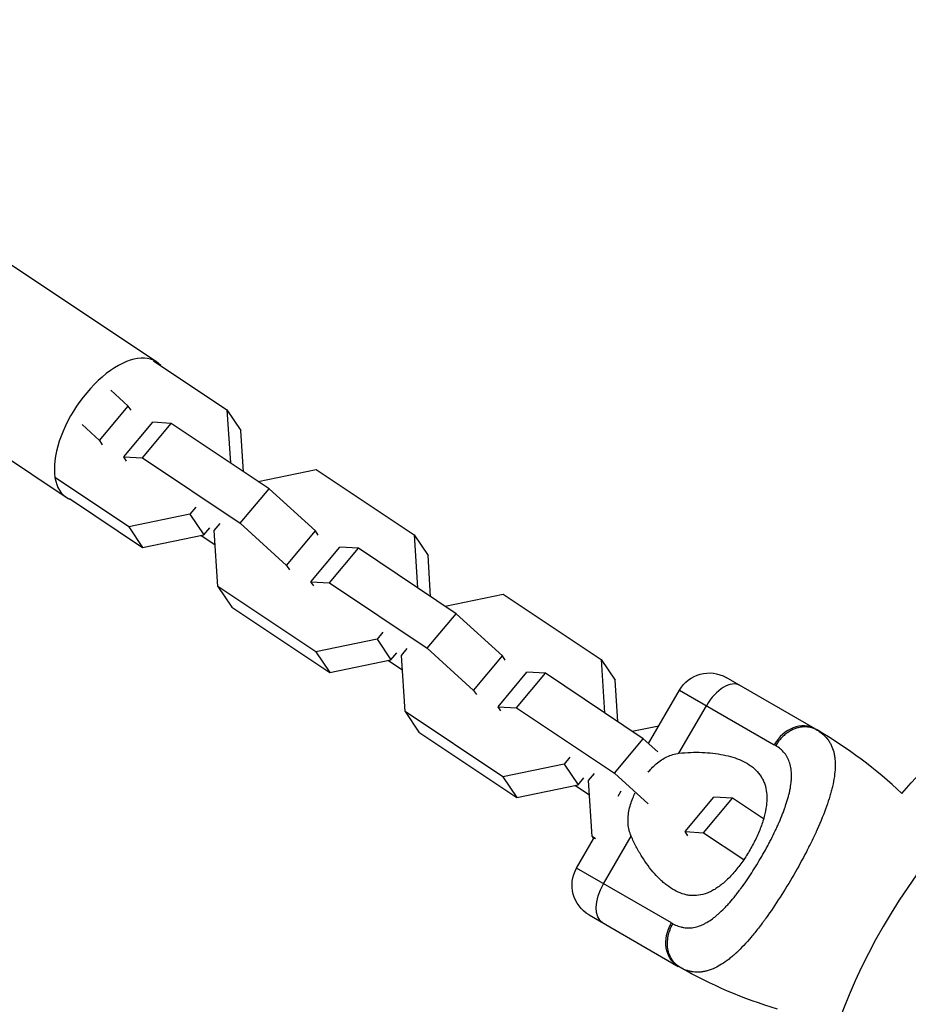
# Model space of a CAD drawing. Units: millimetres. Extents: x -11559 to 10367, y -7173 to 7456.
# Drawn here: x -1708 to -1552, y -2497 to -2325 of the extents above; entities that cross this region are included whole.
import ezdxf

# ---------------------------------------------------------------- set-up
doc = ezdxf.new("R2010")
doc.units = ezdxf.units.MM
doc.header["$LTSCALE"] = 20
doc.layers.add('2d', color=230, linetype='Continuous')

msp = doc.modelspace()

# ---------------------------------------------------------------- linework, layer by layer
at = {"layer": '2d'}
for p, q in [((-1773.49, -2324.66), (-1683.75, -2384.61)), ((-1789.32, -2348.36), (-1699.58, -2408.31)), ((-1684.29, -2384.39), (-1671.44, -2392.97)), ((-1688.72, -2392.32), (-1691.77, -2389.53)), ((-1693.78, -2398.35), (-1688.72, -2392.32)), ((-1688.22, -2393.06), (-1688.72, -2392.32)), ((-1671.44, -2392.97), (-1669.01, -2396.59)), ((-1671.44, -2392.97), (-1670.84, -2402.28)), ((-1696.83, -2395.57), (-1693.78, -2398.35)), ((-1689.5, -2401.21), (-1684.45, -2395.17)), ((-1686.26, -2401.39), (-1681.2, -2395.36)), ((-1681.2, -2395.36), (-1684.45, -2395.17)), ((-1664.06, -2406.81), (-1681.2, -2395.36)), ((-1668.54, -2403.82), (-1669.01, -2396.59)), ((-1693.78, -2398.35), (-1693.28, -2399.09)), ((-1689.01, -2401.95), (-1689.5, -2401.21)), ((-1689.5, -2401.21), (-1686.26, -2401.39)), ((-1686.26, -2401.39), (-1669.12, -2412.84)), ((-1666, -2405.51), (-1655.82, -2403.41)), ((-1655.82, -2403.41), (-1638.68, -2414.86)), ((-1688.64, -2413.48), (-1701.49, -2404.9)), ((-1669.12, -2412.84), (-1664.06, -2406.81)), ((-1655.96, -2414.2), (-1664.06, -2406.81)), ((-1699.05, -2408.52), (-1686.21, -2417.1)), ((-1676.9, -2410.03), (-1677.93, -2411.26)), ((-1677.93, -2411.26), (-1688.64, -2413.48)), ((-1677.93, -2411.26), (-1675.49, -2414.89)), ((-1688.64, -2413.48), (-1686.21, -2417.1)), ((-1675.49, -2414.89), (-1674.46, -2413.65)), ((-1673.66, -2414.12), (-1672.63, -2412.89)), ((-1669.12, -2412.84), (-1661.02, -2420.24)), ((-1686.21, -2417.1), (-1675.49, -2414.89)), ((-1673.49, -2416.69), (-1676.03, -2415)), ((-1673.02, -2423.92), (-1673.66, -2414.12)), ((-1661.02, -2420.24), (-1655.96, -2414.2)), ((-1655.46, -2414.94), (-1655.96, -2414.2)), ((-1638.68, -2414.86), (-1636.24, -2418.48)), ((-1638.68, -2414.86), (-1638.08, -2424.16)), ((-1656.74, -2423.09), (-1651.68, -2417.06)), ((-1653.5, -2423.27), (-1648.44, -2417.24)), ((-1648.44, -2417.24), (-1651.68, -2417.06)), ((-1631.3, -2428.69), (-1648.44, -2417.24)), ((-1635.78, -2425.7), (-1636.24, -2418.48)), ((-1661.02, -2420.24), (-1660.52, -2420.98)), ((-1655.88, -2435.37), (-1673.02, -2423.92)), ((-1673.02, -2423.92), (-1670.58, -2427.54)), ((-1656.25, -2423.83), (-1656.74, -2423.09)), ((-1656.74, -2423.09), (-1653.5, -2423.27)), ((-1653.5, -2423.27), (-1636.36, -2434.72)), ((-1633.24, -2427.4), (-1623.06, -2425.29)), ((-1623.06, -2425.29), (-1605.92, -2436.74)), ((-1670.58, -2427.54), (-1653.44, -2438.99)), ((-1636.36, -2434.72), (-1631.3, -2428.69)), ((-1623.2, -2436.09), (-1631.3, -2428.69)), ((-1644.14, -2431.92), (-1645.17, -2433.15)), ((-1645.17, -2433.15), (-1655.88, -2435.37)), ((-1645.17, -2433.15), (-1642.73, -2436.77)), ((-1640.9, -2436), (-1639.86, -2434.77)), ((-1636.36, -2434.72), (-1628.26, -2442.12)), ((-1655.88, -2435.37), (-1653.44, -2438.99)), ((-1642.73, -2436.77), (-1641.7, -2435.54)), ((-1640.26, -2445.8), (-1640.9, -2436)), ((-1628.26, -2442.12), (-1623.2, -2436.09)), ((-1622.7, -2436.83), (-1623.2, -2436.09)), ((-1653.44, -2438.99), (-1642.73, -2436.77)), ((-1640.73, -2438.58), (-1643.27, -2436.88)), ((-1605.92, -2436.74), (-1603.48, -2440.36)), ((-1605.92, -2436.74), (-1605.32, -2446.05)), ((-1623.98, -2444.98), (-1618.92, -2438.94)), ((-1620.74, -2445.16), (-1615.68, -2439.13)), ((-1615.68, -2439.13), (-1618.92, -2438.94)), ((-1598.54, -2450.58), (-1615.68, -2439.13)), ((-1568.42, -2448.88), (-1584.01, -2439.88)), ((-1603.01, -2447.59), (-1603.48, -2440.36)), ((-1628.26, -2442.12), (-1627.76, -2442.86)), ((-1597.61, -2451.43), (-1592.21, -2442.07)), ((-1592.21, -2442.07), (-1575.62, -2451.65)), ((-1623.48, -2445.72), (-1623.98, -2444.98)), ((-1623.98, -2444.98), (-1620.74, -2445.16)), ((-1592.29, -2453.14), (-1587.48, -2444.8)), ((-1623.12, -2457.25), (-1640.26, -2445.8)), ((-1640.26, -2445.8), (-1637.82, -2449.42)), ((-1620.74, -2445.16), (-1603.6, -2456.61)), ((-1600.48, -2449.28), (-1595.81, -2448.32)), ((-1637.82, -2449.42), (-1620.68, -2460.87)), ((-1603.6, -2456.61), (-1598.54, -2450.58)), ((-1596.01, -2452.89), (-1598.54, -2450.58)), ((-1612.41, -2455.03), (-1623.12, -2457.25)), ((-1611.38, -2453.8), (-1612.41, -2455.03)), ((-1612.41, -2455.03), (-1609.97, -2458.66)), ((-1608.14, -2457.89), (-1607.1, -2456.66)), ((-1603.6, -2456.61), (-1597.68, -2462.01)), ((-1623.12, -2457.25), (-1620.68, -2460.87)), ((-1620.68, -2460.87), (-1609.97, -2458.66)), ((-1607.97, -2460.46), (-1610.51, -2458.77)), ((-1609.97, -2458.66), (-1608.94, -2457.42)), ((-1607.5, -2467.69), (-1608.14, -2457.89)), ((-1602.94, -2460.67), (-1602.4, -2459.73)), ((-1572.78, -2459.19), (-1572.78, -2459.19)), ((-1591.22, -2466.86), (-1586.16, -2460.83)), ((-1587.98, -2467.04), (-1582.92, -2461.01)), ((-1582.92, -2461.01), (-1586.16, -2460.83)), ((-1577.48, -2464.64), (-1582.92, -2461.01)), ((-1590.72, -2467.6), (-1591.22, -2466.86)), ((-1591.22, -2466.86), (-1587.98, -2467.04)), ((-1587.98, -2467.04), (-1580.93, -2471.75)), ((-1575.18, -2466.18), (-1575.18, -2466.18)), ((-1610.21, -2473.25), (-1607.23, -2468.09)), ((-1606.9, -2468.09), (-1607.5, -2467.69)), ((-1607.5, -2467.69), (-1607.19, -2468.15)), ((-1605.48, -2475.98), (-1600.67, -2467.64)), ((-1569.7, -2469.84), (-1569.7, -2469.84)), ((-1593.62, -2482.82), (-1610.21, -2473.25)), ((-1578.93, -2473.09), (-1578.93, -2473.09)), ((-1581.87, -2477.38), (-1581.87, -2477.38)), ((-1573.54, -2476.69), (-1573.54, -2476.69)), ((-1608.01, -2481.45), (-1592.42, -2490.45))]:
    msp.add_line(p, q, dxfattribs=at)
at = {"layer": '2d', "extrusion": (0, 0, -1)}
for centre, radius, start, end in [((1464.5, -2536.59), 117.12, 40.7276, 79.2724), ((1587.01, -2445.07), 6, 30, 120), ((1605.01, -2476.25), 6, 300, 30), ((1551.78, -2420.05), 81.29, 286.6435, 299.7379)]:
    msp.add_arc(centre, radius, start, end, dxfattribs=at)
at = {"layer": '2d'}
for centre, radius, start, end in [((-1464.5, -2536.59), 106.27, 61.0784, 238.9216), ((-1609.07, -2519.27), 81.29, 46.6435, 59.7379)]:
    msp.add_arc(centre, radius, start, end, dxfattribs=at)
for centre, major_axis, ratio, start_param, end_param in [((-1691.67, -2396.46), (7.92, 11.85), 0.516157, -0.127911, 3.269503), ((-1584.65, -2446.44), (3, 5.2), 0.545265, 0, 1.570796), ((-1571.42, -2454.07), (3, 5.2), 0.808568, 0, 1.570796)]:
    msp.add_ellipse(centre, major_axis=major_axis, ratio=ratio, start_param=start_param, end_param=end_param, dxfattribs=at)
at = {"layer": '2d', "extrusion": (0, 0, -1)}
for centre, ratio in [((-1602.65, -2477.61), 0.545265), ((-1589.42, -2485.25), 0.808568)]:
    msp.add_ellipse(centre, major_axis=(3, 5.2), ratio=ratio, start_param=3.141593, end_param=4.712389, dxfattribs=at)
at = {"layer": '2d'}
for points, weights in [([(-1570.75, -2448.54), (-1573.66, -2448.88), (-1575.36, -2451.8)], [0.864995027317, 0.81070234095, 1]), ([(-1568.1, -2449.06), (-1569.29, -2448.37), (-1570.75, -2448.54)], [1, 0.8950856396, 0.864995027317])]:
    msp.add_rational_spline(points, weights, degree=2, dxfattribs=at)
for points, knots in [([(-1567.38, -2449.55), (-1566.95, -2449.88), (-1566.58, -2450.25), (-1566.25, -2450.68), (-1566.23, -2450.7), (-1566.2, -2450.74), (-1566.16, -2450.8), (-1566.06, -2450.95), (-1565.86, -2451.25), (-1565.72, -2451.52), (-1565.45, -2452.08), (-1565.31, -2452.47), (-1565.19, -2452.92), (-1565.18, -2452.94), (-1565.17, -2452.99), (-1565.15, -2453.07), (-1565.11, -2453.25), (-1565.04, -2453.62), (-1564.99, -2453.96), (-1564.93, -2454.64), (-1564.91, -2455.12), (-1564.97, -2456.64), (-1565.13, -2457.76), (-1565.41, -2458.98), (-1565.41, -2458.99), (-1565.42, -2459.03), (-1565.43, -2459.08), (-1565.46, -2459.2), (-1565.52, -2459.44), (-1565.65, -2459.93), (-1565.77, -2460.36), (-1566.03, -2461.24), (-1566.23, -2461.84), (-1566.9, -2463.72), (-1567.45, -2465.06), (-1568.09, -2466.48), (-1568.1, -2466.5), (-1568.11, -2466.54), (-1568.14, -2466.6), (-1568.2, -2466.74), (-1568.33, -2467.02), (-1568.59, -2467.58), (-1568.82, -2468.06), (-1569.3, -2469.04), (-1569.63, -2469.7), (-1570.66, -2471.7), (-1571.4, -2473.05), (-1572.19, -2474.41)], [0.0212604, 0.0212604, 0.0212604, 0.0212604, 0.06248, 0.06248, 0.0644326, 0.0644326, 0.0663851, 0.0702901, 0.0781001, 0.0937201, 0.0937201, 0.1249601, 0.1249601, 0.1269126, 0.1269126, 0.1288651, 0.1327701, 0.1405801, 0.1562001, 0.1562001, 0.1874401, 0.1874401, 0.2499202, 0.2499202, 0.2508964, 0.2508964, 0.2518727, 0.2538252, 0.2577302, 0.2655402, 0.2811602, 0.2811602, 0.3124002, 0.3124002, 0.3748803, 0.3748803, 0.3758565, 0.3758565, 0.3768328, 0.3787853, 0.3826903, 0.3905003, 0.4061203, 0.4061203, 0.4373603, 0.4373603, 0.4998404, 0.4998404, 0.4998404, 0.4998404]), ([(-1593.36, -2482.98), (-1593.05, -2483.15), (-1592.73, -2483.3), (-1592.26, -2483.47), (-1592.02, -2483.54), (-1591.78, -2483.6), (-1591.62, -2483.63), (-1591.54, -2483.65), (-1591.13, -2483.71), (-1590.8, -2483.73), (-1590.31, -2483.71), (-1590.14, -2483.7), (-1589.81, -2483.66), (-1589.64, -2483.63), (-1589.14, -2483.51), (-1588.8, -2483.41), (-1588.29, -2483.2), (-1588.03, -2483.09), (-1587.78, -2482.96), (-1587.61, -2482.86), (-1587.52, -2482.82), (-1587.1, -2482.57), (-1586.76, -2482.35), (-1586.25, -2481.98), (-1585.99, -2481.78), (-1585.69, -2481.53), (-1585.56, -2481.42), (-1585.48, -2481.35), (-1585.43, -2481.31), (-1585.06, -2480.98), (-1584.72, -2480.66), (-1584.22, -2480.15), (-1583.97, -2479.89), (-1583.68, -2479.57), (-1583.55, -2479.43), (-1583.47, -2479.34), (-1583.43, -2479.29), (-1583.06, -2478.87), (-1582.73, -2478.47), (-1582.24, -2477.86), (-1582, -2477.55), (-1581.71, -2477.18), (-1581.59, -2477.01), (-1581.51, -2476.9), (-1581.47, -2476.85), (-1581.11, -2476.36), (-1580.8, -2475.92), (-1580.33, -2475.24), (-1580.09, -2474.9), (-1579.86, -2474.55), (-1579.71, -2474.31), (-1579.63, -2474.19), (-1579.25, -2473.61), (-1578.95, -2473.13), (-1578.36, -2472.17), (-1578.08, -2471.68), (-1577.51, -2470.7), (-1577.23, -2470.2), (-1576.82, -2469.46), (-1576.69, -2469.21), (-1576.43, -2468.71), (-1576.3, -2468.46), (-1575.91, -2467.71), (-1575.66, -2467.21), (-1575.31, -2466.47), (-1575.14, -2466.1), (-1574.94, -2465.67), (-1574.86, -2465.48), (-1574.81, -2465.36), (-1574.78, -2465.3), (-1574.53, -2464.73), (-1574.33, -2464.24), (-1574.04, -2463.51), (-1573.9, -2463.15), (-1573.75, -2462.73), (-1573.69, -2462.55), (-1573.65, -2462.43), (-1573.63, -2462.37), (-1573.45, -2461.83), (-1573.3, -2461.36), (-1573.11, -2460.67), (-1573.02, -2460.33), (-1572.93, -2459.94), (-1572.9, -2459.78), (-1572.87, -2459.67), (-1572.86, -2459.61), (-1572.76, -2459.11), (-1572.69, -2458.68), (-1572.62, -2458.05), (-1572.6, -2457.74), (-1572.58, -2457.44), (-1572.58, -2457.24), (-1572.58, -2457.14), (-1572.58, -2456.65), (-1572.6, -2456.27), (-1572.68, -2455.73), (-1572.71, -2455.55), (-1572.79, -2455.2), (-1572.83, -2455.04), (-1572.99, -2454.54), (-1573.11, -2454.23), (-1573.35, -2453.79), (-1573.47, -2453.57), (-1573.64, -2453.33), (-1573.71, -2453.23), (-1573.76, -2453.17), (-1573.79, -2453.14), (-1574.23, -2452.59), (-1574.74, -2452.16), (-1575.36, -2451.8)], [0, 0, 0, 0, 0.03125, 0.03125, 0.046875, 0.054687, 0.054687, 0.0625, 0.0625, 0.09375, 0.09375, 0.109375, 0.109375, 0.125, 0.125, 0.15625, 0.15625, 0.171875, 0.179687, 0.179687, 0.1875, 0.1875, 0.21875, 0.21875, 0.234375, 0.242187, 0.246094, 0.246094, 0.25, 0.25, 0.28125, 0.28125, 0.296875, 0.304687, 0.308594, 0.308594, 0.3125, 0.3125, 0.34375, 0.34375, 0.359375, 0.367187, 0.371094, 0.371094, 0.375, 0.375, 0.40625, 0.40625, 0.421875, 0.429687, 0.429687, 0.4375, 0.4375, 0.46875, 0.46875, 0.5, 0.5, 0.53125, 0.53125, 0.546875, 0.546875, 0.5625, 0.5625, 0.59375, 0.59375, 0.609375, 0.617187, 0.621094, 0.621094, 0.625, 0.625, 0.65625, 0.65625, 0.671875, 0.679687, 0.683594, 0.683594, 0.6875, 0.6875, 0.71875, 0.71875, 0.734375, 0.742187, 0.746094, 0.746094, 0.75, 0.75, 0.78125, 0.78125, 0.796875, 0.804687, 0.804687, 0.8125, 0.8125, 0.84375, 0.84375, 0.859375, 0.859375, 0.875, 0.875, 0.90625, 0.90625, 0.921875, 0.929687, 0.933594, 0.933594, 0.9375, 0.9375, 1, 1, 1, 1]), ([(-1597.69, -2456.46), (-1597.51, -2456.23), (-1597.32, -2456.02), (-1596.85, -2455.52), (-1596.57, -2455.25), (-1595.99, -2454.74), (-1595.69, -2454.51), (-1595.06, -2454.09), (-1594.73, -2453.9), (-1594.07, -2453.59), (-1593.73, -2453.46), (-1593.02, -2453.25), (-1592.66, -2453.18), (-1592.29, -2453.14)], [0.012701039, 0.012701039, 0.012701039, 0.012701039, 0.013587152, 0.013587152, 0.014822959, 0.014822959, 0.016058766, 0.016058766, 0.017294572, 0.017294572, 0.018530379, 0.018530379, 0.019766186, 0.019766186, 0.019766186, 0.019766186]), ([(-1592.29, -2453.14), (-1590.9, -2452.97), (-1589.55, -2452.93), (-1587.61, -2453), (-1586.97, -2453.05), (-1585.73, -2453.19), (-1585.12, -2453.29), (-1583.38, -2453.64), (-1582.31, -2453.97), (-1580.87, -2454.62), (-1580.41, -2454.87), (-1579.78, -2455.28), (-1579.57, -2455.43), (-1579.19, -2455.74), (-1579, -2455.91), (-1578.48, -2456.42), (-1578.18, -2456.79), (-1577.79, -2457.4), (-1577.67, -2457.62), (-1577.45, -2458.07), (-1577.36, -2458.3), (-1577.11, -2459.02), (-1577, -2459.53), (-1576.92, -2460.35), (-1576.9, -2460.63), (-1576.9, -2461.21), (-1576.91, -2461.51), (-1576.99, -2462.44), (-1577.09, -2463.08), (-1577.32, -2464.07), (-1577.41, -2464.4), (-1577.61, -2465.09), (-1577.73, -2465.44), (-1578.11, -2466.49), (-1578.4, -2467.19), (-1578.9, -2468.25), (-1579.07, -2468.6), (-1579.44, -2469.3), (-1579.63, -2469.66), (-1579.83, -2470)], [0.05776667, 0.05776667, 0.05776667, 0.05776667, 0.06249729, 0.06249729, 0.0648626, 0.0648626, 0.06722791, 0.06722791, 0.07195852, 0.07195852, 0.07432383, 0.07432383, 0.07550649, 0.07550649, 0.07668914, 0.07668914, 0.07905445, 0.07905445, 0.08023711, 0.08023711, 0.08141976, 0.08141976, 0.08378507, 0.08378507, 0.08496772, 0.08496772, 0.08615038, 0.08615038, 0.08851569, 0.08851569, 0.08969834, 0.08969834, 0.090881, 0.090881, 0.09324631, 0.09324631, 0.09442896, 0.09442896, 0.09561161, 0.09561161, 0.09561161, 0.09561161]), ([(-1600.67, -2467.64), (-1600.96, -2466.96), (-1601.13, -2466.26), (-1601.22, -2465.16), (-1601.22, -2464.78), (-1601.18, -2464.03), (-1601.13, -2463.65), (-1600.98, -2462.9), (-1600.89, -2462.51), (-1600.65, -2461.74), (-1600.52, -2461.37), (-1600.25, -2460.69), (-1600.12, -2460.4), (-1599.99, -2460.1)], [0, 0, 0, 0, 0.002469933, 0.002469933, 0.003704899, 0.003704899, 0.004939866, 0.004939866, 0.006174832, 0.006174832, 0.007409799, 0.007409799, 0.008382516, 0.008382516, 0.008382516, 0.008382516]), ([(-1579.83, -2470), (-1580.03, -2470.35), (-1580.24, -2470.69), (-1580.66, -2471.36), (-1580.88, -2471.69), (-1581.55, -2472.65), (-1582.01, -2473.25), (-1582.96, -2474.38), (-1583.46, -2474.9), (-1584.45, -2475.83), (-1584.95, -2476.24), (-1585.71, -2476.77), (-1585.97, -2476.93), (-1586.47, -2477.22), (-1586.73, -2477.35), (-1587.48, -2477.68), (-1587.98, -2477.85), (-1588.98, -2478.05), (-1589.47, -2478.08), (-1590.2, -2478.05), (-1590.44, -2478.03), (-1590.91, -2477.95), (-1591.15, -2477.9), (-1592.33, -2477.57), (-1593.22, -2477.11), (-1594.3, -2476.34), (-1594.52, -2476.18), (-1594.94, -2475.83), (-1595.15, -2475.65), (-1595.77, -2475.07), (-1596.18, -2474.66), (-1597.35, -2473.33), (-1598.09, -2472.33), (-1599.13, -2470.67), (-1599.46, -2470.09), (-1600.09, -2468.9), (-1600.39, -2468.28), (-1600.67, -2467.64)], [0.09561161, 0.09561161, 0.09561161, 0.09561161, 0.09679235, 0.09679235, 0.09797309, 0.09797309, 0.10033456, 0.10033456, 0.10269604, 0.10269604, 0.10505751, 0.10505751, 0.10623825, 0.10623825, 0.10741899, 0.10741899, 0.10978046, 0.10978046, 0.11214194, 0.11214194, 0.11332267, 0.11332267, 0.11450341, 0.11450341, 0.11922636, 0.11922636, 0.1204071, 0.1204071, 0.12158783, 0.12158783, 0.12394931, 0.12394931, 0.12867226, 0.12867226, 0.13103373, 0.13103373, 0.13339521, 0.13339521, 0.13339521, 0.13339521]), ([(-1572.19, -2474.41), (-1572.97, -2475.77), (-1573.78, -2477.1), (-1575.4, -2479.62), (-1576.21, -2480.83), (-1577.04, -2481.97), (-1577.05, -2481.99), (-1577.08, -2482.03), (-1577.12, -2482.09), (-1577.22, -2482.22), (-1577.41, -2482.49), (-1577.81, -2483.02), (-1578.14, -2483.46), (-1578.8, -2484.31), (-1579.24, -2484.85), (-1580.53, -2486.37), (-1581.37, -2487.26), (-1582.19, -2488.03), (-1582.21, -2488.04), (-1582.24, -2488.07), (-1582.28, -2488.11), (-1582.38, -2488.2), (-1582.58, -2488.38), (-1582.97, -2488.72), (-1583.3, -2489), (-1583.97, -2489.52), (-1584.4, -2489.83), (-1585.21, -2490.33), (-1585.59, -2490.54), (-1585.96, -2490.71)], [0.4998404, 0.4998404, 0.4998404, 0.4998404, 0.5623603, 0.5623603, 0.6248803, 0.6248803, 0.6258572, 0.6258572, 0.626834, 0.6287878, 0.6326953, 0.6405103, 0.6561403, 0.6561403, 0.6874002, 0.6874002, 0.7499202, 0.7499202, 0.7508971, 0.7508971, 0.7518739, 0.7538277, 0.7577352, 0.7655502, 0.7811802, 0.7811802, 0.8124401, 0.8124401, 0.8399462, 0.8399462, 0.8399462, 0.8399462]), ([(-1594.28, -2485.91), (-1594.26, -2485.66), (-1594.23, -2485.41), (-1594.03, -2484.41), (-1593.75, -2483.66), (-1593.36, -2482.98)], [0.6673564, 0.6673564, 0.6673564, 0.6673564, 0.75, 0.75, 1, 1, 1, 1]), ([(-1592.1, -2490.63), (-1592.66, -2490.31), (-1593.13, -2489.86), (-1593.86, -2488.75), (-1594.11, -2488.09), (-1594.31, -2486.91), (-1594.33, -2486.41), (-1594.28, -2485.91)], [0, 0, 0, 0, 0.25, 0.25, 0.5, 0.5, 0.6673564, 0.6673564, 0.6673564, 0.6673564]), ([(-1585.96, -2490.71), (-1586.43, -2490.94), (-1586.89, -2491.11), (-1587.4, -2491.25), (-1587.45, -2491.26), (-1587.55, -2491.29), (-1587.71, -2491.32), (-1588.07, -2491.4), (-1588.38, -2491.44), (-1588.99, -2491.48), (-1589.4, -2491.47), (-1589.82, -2491.42), (-1589.84, -2491.42), (-1589.89, -2491.41), (-1589.96, -2491.4), (-1590.13, -2491.37), (-1590.47, -2491.3), (-1590.76, -2491.22), (-1591.34, -2491.02), (-1591.72, -2490.85), (-1592.1, -2490.63)], [0.8399462, 0.8399462, 0.8399462, 0.8399462, 0.8749601, 0.8749601, 0.8788676, 0.8788676, 0.8827751, 0.8905901, 0.9062201, 0.9062201, 0.93748, 0.93748, 0.9394338, 0.9394338, 0.9413875, 0.945295, 0.95311, 0.96874, 0.96874, 1, 1, 1, 1])]:
    msp.add_open_spline(points, degree=3, knots=knots, dxfattribs=at)
for points in [[(-1568.42, -2448.88), (-1568.31, -2448.94), (-1568.21, -2449), (-1568.1, -2449.06)], [(-1568.1, -2449.06), (-1567.84, -2449.21), (-1567.6, -2449.37), (-1567.38, -2449.55)], [(-1575.36, -2451.8), (-1575.44, -2451.75), (-1575.53, -2451.7), (-1575.62, -2451.65)], [(-1593.62, -2482.82), (-1593.53, -2482.88), (-1593.44, -2482.93), (-1593.36, -2482.98)], [(-1592.1, -2490.63), (-1592.21, -2490.57), (-1592.31, -2490.51), (-1592.42, -2490.45)]]:
    msp.add_open_spline(points, degree=3, dxfattribs=at)

doc.saveas('drawing.dxf')
